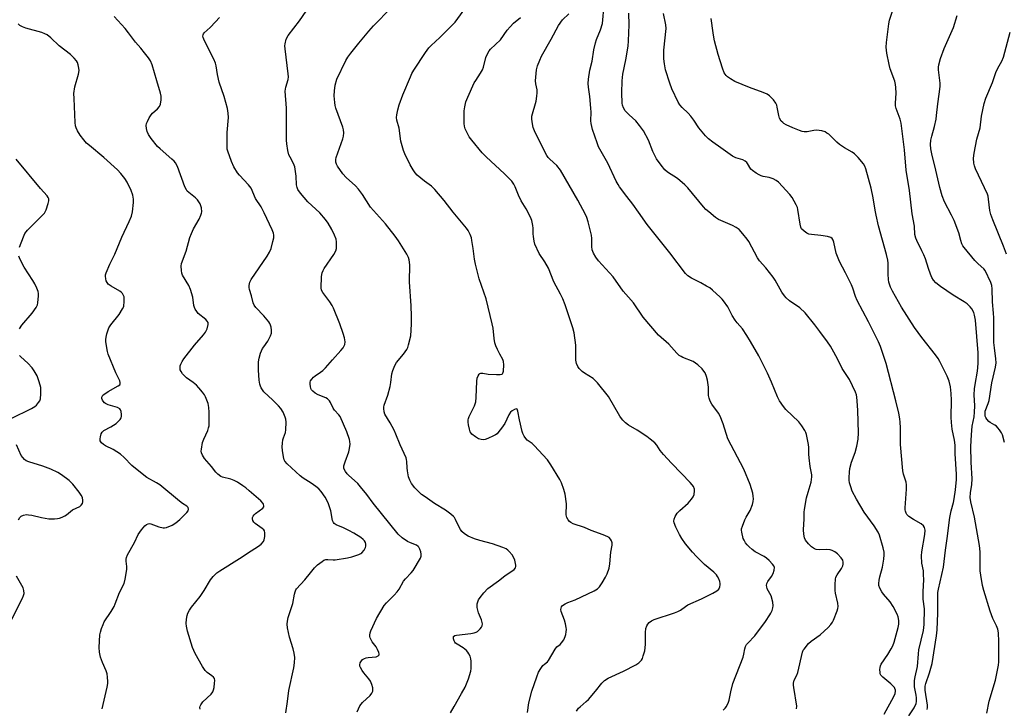
# Model space of a CAD drawing. Units: inches. Extents: x 1177771 to 1183771, y 557457 to 561457.
# Drawn here: x 1179830 to 1180223, y 558522 to 558797 of the extents above; entities that cross this region are included whole.
import ezdxf

# ---------------------------------------------------------------- set-up
doc = ezdxf.new("R2010")
doc.units = ezdxf.units.IN
doc.header["$MEASUREMENT"] = 0
doc.layers.add('Undefined', color=1, linetype='Continuous')

msp = doc.modelspace()

# ---------------------------------------------------------------- linework, layer by layer
at = {"layer": 'Undefined'}
for points, elevation in [([(1180002.05, 558520.59), (1180003.59, 558523.11), (1180006.53, 558528.26), (1180007.91, 558530.88), (1180009.22, 558534.18), (1180010.15, 558537.14), (1180010.3, 558538.29), (1180010.34, 558539.77), (1180010.31, 558541.25), (1180010.19, 558542.1), (1180009.88, 558543.13), (1180009.45, 558544.12), (1180008.99, 558544.81), (1180008.42, 558545.44), (1180007.15, 558546.57), (1180004.75, 558547.95), (1180004.13, 558548.42), (1180003.81, 558548.79), (1180003.53, 558549.28), (1180003.28, 558550.07), (1180003.23, 558550.58), (1180003.32, 558551.02), (1180003.76, 558551.44), (1180004.44, 558551.64), (1180010.2, 558552.27), (1180011.56, 558552.52), (1180012.38, 558552.82), (1180012.88, 558553.11), (1180013.93, 558554.13), (1180014.46, 558554.81), (1180014.72, 558555.29), (1180014.82, 558556.05), (1180014.42, 558557.67), (1180013.32, 558560.49), (1180012.78, 558562.69), (1180012.71, 558563.51), (1180012.76, 558564.06), (1180012.96, 558564.87), (1180013.31, 558565.64), (1180013.97, 558566.59), (1180015.45, 558568.42), (1180017.03, 558570.15), (1180021.27, 558573.3), (1180023.72, 558575.32), (1180027.54, 558577.86), (1180028.03, 558578.45), (1180028.15, 558578.95), (1180028.14, 558579.49), (1180027.79, 558581.52), (1180027.27, 558582.76), (1180026.66, 558583.65), (1180025.57, 558584.95), (1180024.98, 558585.55), (1180024.31, 558586.04), (1180023.01, 558586.61), (1180018.89, 558588), (1180013.83, 558589.34), (1180011.61, 558590.09), (1180009.15, 558591.05), (1180007.66, 558592), (1180006.68, 558592.94), (1180006.03, 558593.79), (1180005.4, 558594.95), (1180004.15, 558597.83), (1180003.72, 558598.55), (1180003.35, 558598.98), (1180002.25, 558599.94), (1180000.14, 558601.54), (1179995.68, 558604.19), (1179991.93, 558606.75), (1179990.52, 558607.81), (1179989, 558609.19), (1179987.8, 558610.47), (1179986.55, 558612.16), (1179985.81, 558613.43), (1179985.37, 558614.84), (1179984.89, 558617.19), (1179984.76, 558618.36), (1179984.72, 558620.9), (1179984.59, 558621.68), (1179984.35, 558622.45), (1179981.95, 558627.55), (1179980.28, 558631.86), (1179979.56, 558633.47), (1179978.06, 558636.39), (1179975.94, 558639.76), (1179975.61, 558640.78), (1179975.47, 558642.12), (1179975.49, 558642.66), (1179975.67, 558643.47), (1179977.09, 558647.47), (1179977.99, 558650.85), (1179978.3, 558652.52), (1179978.71, 558655.9), (1179979.06, 558657.3), (1179979.88, 558659.21), (1179980.59, 558660.5), (1179983.33, 558663.75), (1179984.65, 558665.7), (1179985, 558666.48), (1179985.34, 558667.56), (1179986.25, 558671.14), (1179986.53, 558675.78), (1179986.54, 558678.96), (1179986.4, 558683.02), (1179985.73, 558692.63), (1179985.83, 558699.49), (1179985.59, 558701.39), (1179985.29, 558702.42), (1179984.61, 558703.72), (1179981.28, 558708.98), (1179979.94, 558710.85), (1179976.2, 558715.77), (1179970.11, 558722.42), (1179966.93, 558727.53), (1179965.35, 558729.65), (1179964.13, 558730.94), (1179960.45, 558734.36), (1179959.17, 558735.78), (1179956.98, 558738.91), (1179956.58, 558739.68), (1179956.35, 558740.46), (1179956.27, 558741.52), (1179956.42, 558742.37), (1179959.09, 558749.72), (1179959.36, 558750.81), (1179959.49, 558752.18), (1179959.38, 558753.31), (1179959.1, 558754.44), (1179956.37, 558762.03), (1179956.07, 558763.13), (1179955.89, 558764.29), (1179955.65, 558766.91), (1179955.76, 558768.94), (1179956.09, 558771.21), (1179956.75, 558773.63), (1179960.35, 558781.09), (1179961.11, 558782.31), (1179962.28, 558783.95), (1179965.45, 558787.92), (1179969.5, 558792.74), (1179971.42, 558794.86), (1179978.4, 558802.09)], 236), ([(1180032.8, 558520.75), (1180033.37, 558524.52), (1180034.59, 558529.22), (1180036.51, 558534.99), (1180037.27, 558536.86), (1180038.16, 558538.32), (1180039, 558539.46), (1180039.6, 558540.05), (1180040.76, 558540.92), (1180041.25, 558541.46), (1180043.82, 558546.03), (1180044.53, 558546.87), (1180045.82, 558547.88), (1180046.44, 558548.48), (1180047.27, 558549.69), (1180047.91, 558551), (1180048.12, 558551.82), (1180048.3, 558552.96), (1180048.36, 558553.81), (1180048.31, 558554.69), (1180048.03, 558556.16), (1180047.63, 558557.57), (1180046.24, 558561.03), (1180046.14, 558561.83), (1180046.35, 558562.84), (1180046.8, 558563.42), (1180047.89, 558564.13), (1180048.89, 558564.59), (1180051.81, 558565.72), (1180059.49, 558569.33), (1180060.77, 558570.06), (1180061.55, 558570.87), (1180062.68, 558572.54), (1180064.03, 558574.77), (1180064.61, 558576.13), (1180065.37, 558578.38), (1180065.72, 558580.01), (1180066.06, 558584.68), (1180066.57, 558587.58), (1180066.62, 558588.42), (1180066.42, 558589.22), (1180066, 558589.95), (1180065.42, 558590.58), (1180064.96, 558590.89), (1180063.09, 558591.68), (1180058.25, 558593.4), (1180055.58, 558594.57), (1180051.06, 558596.09), (1180050.09, 558596.6), (1180049.65, 558596.97), (1180049.08, 558597.61), (1180048.55, 558598.56), (1180048.28, 558599.61), (1180048.35, 558604.04), (1180047.91, 558607.82), (1180047.37, 558609.74), (1180046.39, 558612.39), (1180045.69, 558613.7), (1180042.16, 558619.61), (1180040.84, 558621.59), (1180035.5, 558627.33), (1180034.65, 558628.08), (1180032.73, 558629.49), (1180032.18, 558630.12), (1180031.54, 558631.06), (1180031.01, 558632.05), (1180030.72, 558632.89), (1180029.67, 558637.54), (1180029.01, 558640.96), (1180028.87, 558641.43), (1180028.64, 558641.79), (1180028.31, 558641.92), (1180027.64, 558641.73), (1180026.67, 558641.14), (1180026.02, 558640.56), (1180025.39, 558639.6), (1180023.74, 558636.15), (1180022.46, 558634.25), (1180021.45, 558632.87), (1180020.7, 558632.03), (1180020.02, 558631.52), (1180019.24, 558631.11), (1180017.05, 558630.14), (1180015.94, 558629.74), (1180015.11, 558629.62), (1180014.31, 558629.71), (1180013.27, 558630.03), (1180012.03, 558630.79), (1180010.67, 558631.89), (1180010.29, 558632.3), (1180010, 558632.77), (1180009.64, 558633.84), (1180009.28, 558635.55), (1180009.1, 558636.69), (1180009.1, 558637.53), (1180009.23, 558638.09), (1180009.55, 558638.9), (1180011.62, 558643.18), (1180012.14, 558644.77), (1180012.35, 558646.48), (1180012.58, 558653.03), (1180012.75, 558654.16), (1180013.08, 558655.19), (1180013.47, 558655.81), (1180013.79, 558656.04), (1180014.2, 558656.16), (1180014.95, 558656.13), (1180017.18, 558655.82), (1180020.46, 558655.62), (1180021.9, 558655.6), (1180022.62, 558655.75), (1180022.81, 558655.87), (1180023.03, 558656.22), (1180023.2, 558656.96), (1180023.37, 558659.5), (1180023.26, 558660.89), (1180022.97, 558661.65), (1180021.75, 558663.84), (1180020.87, 558665.62), (1180020.18, 558667.17), (1180019.81, 558668.25), (1180019.49, 558669.98), (1180019.1, 558674.22), (1180018.79, 558675.93), (1180016.34, 558685.92), (1180013.6, 558693.81), (1180012.05, 558699.68), (1180011.64, 558701.66), (1180011.13, 558706.02), (1180010.66, 558709.13), (1180010.41, 558710.24), (1180009.88, 558711.62), (1180009.09, 558713.22), (1180008.45, 558714.15), (1180003.19, 558720.54), (1179999.55, 558725.12), (1179995.84, 558729.55), (1179994.45, 558730.92), (1179991.78, 558732.92), (1179988.82, 558735.31), (1179988.01, 558736.14), (1179987.15, 558737.36), (1179985.95, 558739.41), (1179983.85, 558743.73), (1179983.27, 558745.09), (1179982.31, 558748.85), (1179981.64, 558753.96), (1179980.69, 558757.2), (1179980.57, 558758.27), (1179980.66, 558759.33), (1179981.07, 558761.33), (1179981.6, 558763.29), (1179983.11, 558767.29), (1179986.11, 558774.52), (1179986.72, 558775.88), (1179987.44, 558777.14), (1179992.17, 558784.28), (1179993.44, 558786.05), (1179994.42, 558787.09), (1179997.83, 558790.24), (1180004.01, 558796.35), (1180008.84, 558803.16)], 238), ([(1180140.25, 558522.16), (1180140.31, 558523.27), (1180139.09, 558530.7), (1180138.99, 558531.55), (1180139.01, 558532.35), (1180139.33, 558533.56), (1180140.35, 558535.63), (1180140.73, 558536.71), (1180142.62, 558544.79), (1180142.93, 558545.57), (1180143.22, 558546.05), (1180145.07, 558548.22), (1180146.08, 558549.15), (1180149.62, 558551.75), (1180152.84, 558554.64), (1180153.98, 558555.88), (1180154.57, 558556.77), (1180154.96, 558557.56), (1180156.5, 558561.29), (1180156.77, 558562.29), (1180156.86, 558563.05), (1180156.75, 558564.41), (1180155.83, 558568.32), (1180155.64, 558569.45), (1180155.59, 558571.82), (1180155.73, 558573.89), (1180155.95, 558574.68), (1180156.42, 558575.66), (1180158.16, 558578.26), (1180158.7, 558579.23), (1180158.89, 558579.99), (1180158.88, 558580.76), (1180158.65, 558581.51), (1180158, 558582.45), (1180156.61, 558583.99), (1180155.48, 558584.91), (1180154.46, 558585.44), (1180153.64, 558585.68), (1180152.2, 558585.76), (1180149.22, 558585.59), (1180148.13, 558585.77), (1180147.36, 558586.04), (1180146.19, 558586.83), (1180144.99, 558588), (1180143.8, 558589.48), (1180143.36, 558590.47), (1180143.12, 558591.89), (1180142.99, 558593.62), (1180143.31, 558598), (1180143.34, 558600.63), (1180143.43, 558601.79), (1180144.18, 558606.38), (1180144.81, 558608.74), (1180146.06, 558612.67), (1180146.26, 558613.74), (1180146.34, 558614.8), (1180146.29, 558615.66), (1180145.72, 558618.89), (1180145.29, 558622.4), (1180145.17, 558623.86), (1180145.11, 558626.5), (1180144.99, 558627.67), (1180144.18, 558631.72), (1180143.93, 558632.56), (1180143.58, 558633.33), (1180142.32, 558635.22), (1180141.11, 558636.81), (1180135.91, 558641.74), (1180135.01, 558642.85), (1180133.42, 558645.19), (1180132.62, 558646.71), (1180130.3, 558652.57), (1180128.7, 558656.18), (1180125.18, 558663.07), (1180121.9, 558668.85), (1180120.39, 558671.29), (1180118.64, 558673.9), (1180116.58, 558676.24), (1180115.76, 558677.36), (1180114.59, 558679.24), (1180112.74, 558682.66), (1180111.12, 558685.06), (1180110.58, 558685.73), (1180109.76, 558686.56), (1180106.71, 558689.3), (1180105.58, 558690.21), (1180104.34, 558690.98), (1180102.02, 558692.25), (1180098.26, 558694.07), (1180096.89, 558695.07), (1180095.86, 558696.04), (1180089.65, 558704.23), (1180080.66, 558715.54), (1180077.12, 558720.45), (1180074.9, 558723.72), (1180072.48, 558726.71), (1180069.62, 558730.55), (1180068.97, 558731.56), (1180068.29, 558732.87), (1180064.88, 558740.07), (1180061.17, 558746.61), (1180060.59, 558748.12), (1180058.8, 558753.53), (1180058.18, 558755.89), (1180058.11, 558757.01), (1180058.18, 558760.39), (1180058.12, 558762.06), (1180057.71, 558766.68), (1180057.13, 558770.39), (1180057.02, 558771.85), (1180057.14, 558773.57), (1180057.72, 558777.22), (1180058.59, 558780.78), (1180059.34, 558785.34), (1180059.98, 558788.05), (1180060.41, 558789.41), (1180061.96, 558793.29), (1180062.71, 558795.82), (1180062.93, 558797.21), (1180063.25, 558801.79)], 244), ([(1179902.18, 558521.98), (1179902.06, 558522.76), (1179902.18, 558523.27), (1179902.43, 558523.77), (1179903.28, 558524.96), (1179906.55, 558528.06), (1179907.25, 558528.97), (1179907.53, 558529.77), (1179907.69, 558530.62), (1179907.92, 558532.38), (1179907.99, 558533.53), (1179907.85, 558534.3), (1179907.51, 558534.79), (1179906.87, 558535.34), (1179904.92, 558536.68), (1179904.11, 558537.51), (1179903.14, 558539.02), (1179900.14, 558544.21), (1179899.09, 558546.65), (1179897.16, 558553.15), (1179896.66, 558555.13), (1179896.6, 558556.27), (1179896.72, 558557.97), (1179896.93, 558559.38), (1179897.27, 558560.41), (1179897.86, 558561.61), (1179898.69, 558562.77), (1179902.18, 558567.06), (1179903.72, 558569.4), (1179906.33, 558573.73), (1179907.39, 558575.07), (1179908.81, 558576.46), (1179909.95, 558577.33), (1179917.82, 558582.2), (1179922.46, 558585.29), (1179925.41, 558587.07), (1179926.49, 558587.93), (1179927.39, 558588.92), (1179927.71, 558589.65), (1179927.93, 558591.04), (1179927.98, 558592.43), (1179927.82, 558593.19), (1179927.54, 558593.61), (1179926.95, 558594.17), (1179924.16, 558596.17), (1179923.54, 558596.7), (1179923.15, 558597.33), (1179923.05, 558598.08), (1179923.11, 558598.59), (1179923.26, 558599.07), (1179923.68, 558599.65), (1179924.3, 558600.2), (1179927.14, 558602.27), (1179927.56, 558602.86), (1179927.6, 558603.27), (1179927.5, 558603.7), (1179927.27, 558604.14), (1179926.32, 558605.17), (1179921.77, 558609.25), (1179920.42, 558610.36), (1179919.24, 558611.22), (1179917.02, 558612.67), (1179915.75, 558613.37), (1179914.44, 558613.83), (1179911.11, 558614.62), (1179910.37, 558614.98), (1179909.24, 558615.81), (1179908.43, 558616.61), (1179906.69, 558618.94), (1179903.91, 558622.16), (1179903.09, 558623.39), (1179902.65, 558624.43), (1179902.59, 558624.99), (1179902.65, 558625.86), (1179903.11, 558628.48), (1179903.61, 558629.84), (1179905.2, 558633.27), (1179905.55, 558634.36), (1179905.72, 558635.2), (1179905.81, 558636.69), (1179905.79, 558640.58), (1179905.59, 558642.52), (1179905.3, 558644.14), (1179904.87, 558645.47), (1179904.33, 558646.76), (1179903.93, 558647.49), (1179903.09, 558648.63), (1179901.66, 558650.4), (1179900.68, 558651.42), (1179899.3, 558652.5), (1179896.72, 558654.33), (1179895.88, 558655.09), (1179895.15, 558655.95), (1179894.51, 558656.87), (1179894.21, 558657.59), (1179894.12, 558658.33), (1179894.18, 558659.08), (1179894.43, 558659.85), (1179894.93, 558660.84), (1179895.61, 558661.88), (1179899.84, 558667.33), (1179903.46, 558671.45), (1179904.35, 558672.58), (1179904.93, 558673.84), (1179905.41, 558675.67), (1179905.36, 558676.39), (1179904.97, 558677.01), (1179904.38, 558677.56), (1179901.41, 558679.96), (1179900.77, 558680.77), (1179900.23, 558681.69), (1179899.9, 558682.42), (1179899.68, 558683.18), (1179899.17, 558686.55), (1179898.27, 558689.58), (1179897.58, 558691.16), (1179895.08, 558695.33), (1179894.8, 558696.11), (1179894.66, 558697.22), (1179894.63, 558698.92), (1179894.77, 558700.04), (1179896.52, 558704.84), (1179898.04, 558710.41), (1179898.65, 558711.98), (1179899.46, 558713.76), (1179901.78, 558717.71), (1179902.49, 558719.24), (1179902.72, 558720.04), (1179902.77, 558720.58), (1179902.66, 558722.22), (1179902.48, 558723.03), (1179902.17, 558723.77), (1179901.15, 558725.38), (1179900.32, 558726.18), (1179897.57, 558728.31), (1179897, 558728.89), (1179896.68, 558729.34), (1179896.08, 558730.64), (1179893.08, 558738.65), (1179892.31, 558740.22), (1179891.75, 558740.88), (1179890.89, 558741.69), (1179886.2, 558745.7), (1179885.16, 558746.72), (1179882.54, 558749.92), (1179881.6, 558751.43), (1179880.98, 558752.75), (1179880.74, 558753.9), (1179880.67, 558755.06), (1179880.79, 558755.9), (1179881.07, 558756.68), (1179881.83, 558758.2), (1179882.58, 558759.38), (1179883.16, 558759.99), (1179885.08, 558761.7), (1179885.9, 558762.7), (1179886.33, 558763.63), (1179886.56, 558765.38), (1179886.57, 558766.86), (1179886.36, 558768.02), (1179884.82, 558772.88), (1179882.97, 558779.29), (1179882.36, 558780.89), (1179881.58, 558782.09), (1179879.99, 558784.14), (1179878.54, 558785.94), (1179876.38, 558788.34), (1179873.6, 558792.11), (1179872.19, 558793.85), (1179867.86, 558798.6)], 230), ([(1179936.39, 558520.52), (1179937.05, 558525.03), (1179937.6, 558529.52), (1179939.52, 558538.48), (1179939.88, 558540.52), (1179939.93, 558542.72), (1179939.69, 558544.41), (1179939.3, 558546.1), (1179937.84, 558550.82), (1179937.03, 558554.5), (1179936.89, 558555.94), (1179936.99, 558557.11), (1179937.25, 558558.57), (1179939.16, 558564.23), (1179939.76, 558567.9), (1179940.04, 558568.94), (1179940.36, 558569.64), (1179940.66, 558570.09), (1179943.96, 558573.64), (1179946.19, 558576.53), (1179947.82, 558578.48), (1179949.02, 558579.68), (1179950.83, 558581.06), (1179951.54, 558581.48), (1179952.3, 558581.73), (1179953.1, 558581.77), (1179955.27, 558581.62), (1179956.07, 558581.64), (1179961.03, 558582.5), (1179962.7, 558582.88), (1179965.52, 558583.8), (1179966.3, 558584.17), (1179966.75, 558584.5), (1179967.64, 558585.58), (1179968.16, 558586.58), (1179968.28, 558587.1), (1179968.31, 558587.89), (1179968.13, 558588.62), (1179967.73, 558589.26), (1179967.21, 558589.83), (1179966.26, 558590.53), (1179963.46, 558592.25), (1179961.5, 558593.34), (1179959.37, 558594.42), (1179956.5, 558595.62), (1179955.65, 558596.23), (1179955.35, 558596.63), (1179955.05, 558597.4), (1179954.38, 558601.16), (1179953.31, 558604.48), (1179952.12, 558606.65), (1179950.45, 558608.97), (1179949.56, 558609.99), (1179948.34, 558610.99), (1179946.52, 558612.27), (1179943.31, 558614.24), (1179942.04, 558615.17), (1179936.85, 558620.03), (1179935.94, 558621.07), (1179935.69, 558621.6), (1179935.42, 558622.72), (1179935.05, 558625.34), (1179934.95, 558626.79), (1179935.02, 558628.19), (1179935.2, 558629.57), (1179935.42, 558630.37), (1179936.18, 558632.47), (1179936.41, 558633.61), (1179936.48, 558636.69), (1179936.35, 558637.77), (1179936.15, 558638.56), (1179935.27, 558640.61), (1179934.41, 558642.05), (1179933.46, 558643.13), (1179931.22, 558645.42), (1179927.62, 558648.7), (1179926.53, 558650.27), (1179926.18, 558651), (1179925.96, 558651.74), (1179925.71, 558653.35), (1179925.45, 558657.43), (1179925.48, 558660.72), (1179925.66, 558662.19), (1179926.31, 558664.13), (1179927.1, 558666.03), (1179927.53, 558666.75), (1179929.15, 558669.03), (1179930.26, 558671.1), (1179930.64, 558672.18), (1179930.69, 558673.38), (1179930.5, 558674.51), (1179930.27, 558675.34), (1179929.99, 558676.02), (1179929.6, 558676.69), (1179927.58, 558679.05), (1179924.35, 558682.37), (1179923.69, 558683.28), (1179923.3, 558684.31), (1179922.64, 558687.06), (1179921.85, 558689.56), (1179921.72, 558690.4), (1179921.74, 558691.22), (1179921.99, 558692.57), (1179922.47, 558693.61), (1179928.87, 558702.85), (1179929.84, 558704.49), (1179930.45, 558706.01), (1179931.22, 558708.83), (1179931.51, 558710.24), (1179931.54, 558711.32), (1179931.41, 558712.11), (1179930.91, 558713.44), (1179927.77, 558720.2), (1179926.51, 558722.58), (1179924.29, 558725.88), (1179922.46, 558730), (1179921.42, 558731.42), (1179917.83, 558735.3), (1179917.12, 558736.19), (1179915.56, 558738.57), (1179914.67, 558740.72), (1179913.22, 558744.86), (1179912.99, 558745.69), (1179912.88, 558746.54), (1179912.92, 558752.31), (1179913.48, 558758.3), (1179913.37, 558759.97), (1179913.01, 558761.9), (1179911.79, 558766.61), (1179909.79, 558772.34), (1179909.12, 558775.41), (1179908.56, 558778.85), (1179908.26, 558779.96), (1179907.55, 558781.56), (1179903.84, 558788.91), (1179903.32, 558790.23), (1179903.27, 558790.75), (1179903.34, 558791.24), (1179903.51, 558791.7), (1179903.82, 558792.12), (1179906.12, 558794.22), (1179908.32, 558796.5), (1179909.87, 558798.2)], 232), ([(1179964.82, 558521.02), (1179965.92, 558523.32), (1179966.38, 558524.03), (1179966.96, 558524.69), (1179970.02, 558527.51), (1179970.71, 558528.45), (1179971.06, 558529.21), (1179971.14, 558529.73), (1179971.03, 558530.52), (1179970.64, 558531.86), (1179970.11, 558533.16), (1179969.5, 558534.1), (1179967.46, 558536.5), (1179966.79, 558537.42), (1179966.12, 558538.65), (1179965.96, 558539.17), (1179965.91, 558539.69), (1179966.03, 558540.47), (1179966.25, 558540.96), (1179967.01, 558541.81), (1179967.72, 558542.29), (1179968.46, 558542.55), (1179969.26, 558542.69), (1179972.38, 558542.92), (1179973.24, 558543.29), (1179973.62, 558543.73), (1179973.64, 558544.15), (1179973.52, 558544.62), (1179972.94, 558545.88), (1179972.36, 558546.88), (1179970.88, 558548.91), (1179970.08, 558550.48), (1179969.93, 558551.03), (1179969.91, 558551.59), (1179970.01, 558552.45), (1179970.25, 558553.28), (1179972.6, 558558.18), (1179975.58, 558563.42), (1179976.48, 558564.54), (1179979.61, 558567.58), (1179980.74, 558568.83), (1179981.54, 558569.96), (1179983.34, 558573.14), (1179984.07, 558574.02), (1179986.41, 558576.53), (1179987.13, 558577.43), (1179990.06, 558582.32), (1179990.38, 558583.12), (1179990.43, 558583.95), (1179990.26, 558584.8), (1179989.9, 558585.92), (1179989.51, 558586.67), (1179989.18, 558587.04), (1179988.47, 558587.46), (1179986.1, 558588.39), (1179984.97, 558589.01), (1179982.86, 558590.48), (1179981.24, 558591.91), (1179971.22, 558604.29), (1179968.63, 558607.81), (1179966.23, 558610.8), (1179965.04, 558612.09), (1179961.4, 558615.41), (1179960.82, 558616.05), (1179960.16, 558616.94), (1179959.56, 558618.12), (1179959.48, 558618.63), (1179959.54, 558619.18), (1179960.02, 558620.85), (1179961.48, 558624.79), (1179961.77, 558626.17), (1179961.98, 558627.83), (1179961.94, 558628.92), (1179961.78, 558629.73), (1179960.66, 558632.77), (1179958.05, 558638.89), (1179957.57, 558639.58), (1179955.72, 558641.45), (1179955.29, 558642.17), (1179954.22, 558644.48), (1179953.78, 558645.16), (1179953.04, 558645.89), (1179952.37, 558646.33), (1179949.22, 558647.55), (1179948.06, 558648.19), (1179947.17, 558648.94), (1179946.61, 558649.59), (1179946.35, 558650.08), (1179946.14, 558650.9), (1179946.05, 558651.76), (1179946.09, 558652.6), (1179946.26, 558653.1), (1179946.69, 558653.78), (1179947.43, 558654.61), (1179948.07, 558655.16), (1179950.24, 558656.57), (1179951.18, 558657.29), (1179952.23, 558658.35), (1179955.04, 558661.47), (1179958.36, 558665.23), (1179959.27, 558666.37), (1179959.56, 558666.86), (1179959.85, 558667.64), (1179959.98, 558668.72), (1179959.75, 558670.33), (1179959.25, 558672.02), (1179957.86, 558675.9), (1179955.37, 558682.16), (1179954.85, 558683.22), (1179953.94, 558684.64), (1179951.11, 558688.38), (1179950.63, 558689.37), (1179950.5, 558690.22), (1179950.61, 558694.66), (1179950.7, 558695.54), (1179950.88, 558696.31), (1179951.25, 558697.25), (1179951.67, 558698), (1179955.46, 558703.57), (1179956.26, 558704.98), (1179956.52, 558705.98), (1179956.62, 558707.16), (1179956.61, 558708.64), (1179956.41, 558709.76), (1179955.82, 558711.31), (1179954.68, 558713.55), (1179953.21, 558716.05), (1179952.21, 558717.5), (1179949.89, 558720.17), (1179945.11, 558724.66), (1179942.21, 558728.06), (1179941.19, 558729.5), (1179940.88, 558730.26), (1179940.61, 558731.33), (1179940.48, 558734.87), (1179939.89, 558738.58), (1179939.41, 558739.91), (1179938.05, 558742.39), (1179937.58, 558743.41), (1179937.16, 558745.1), (1179936.74, 558747.7), (1179936.66, 558749.16), (1179936.69, 558755.32), (1179936.6, 558762.05), (1179936.12, 558768.78), (1179936.34, 558770.41), (1179937.24, 558773.39), (1179937.39, 558774.53), (1179937.3, 558775.69), (1179936.06, 558785.68), (1179935.98, 558786.85), (1179936.04, 558787.69), (1179936.55, 558789.54), (1179937.24, 558791.06), (1179941.77, 558796.9), (1179944.42, 558800.68)], 234), ([(1180052.4, 558521.2), (1180053.24, 558522.37), (1180053.84, 558522.99), (1180056.31, 558525.03), (1180057.15, 558525.84), (1180059.98, 558529.19), (1180062.45, 558532.47), (1180063.51, 558533.49), (1180065.01, 558534.4), (1180071.09, 558537.19), (1180076.13, 558539.72), (1180077.34, 558540.51), (1180078.29, 558541.56), (1180078.69, 558542.3), (1180079.07, 558543.39), (1180079.62, 558545.34), (1180079.84, 558546.49), (1180079.93, 558547.97), (1180079.89, 558552.58), (1180080.06, 558554.27), (1180080.41, 558555.31), (1180080.88, 558556.02), (1180081.45, 558556.67), (1180082.34, 558557.36), (1180083.4, 558557.83), (1180091.52, 558560.46), (1180092.89, 558560.98), (1180093.85, 558561.55), (1180095.86, 558563.07), (1180096.82, 558563.68), (1180102.29, 558566.12), (1180106.85, 558568.31), (1180108.36, 558569.22), (1180109.19, 558569.97), (1180109.58, 558570.88), (1180109.7, 558571.64), (1180109.7, 558572.17), (1180109.57, 558572.96), (1180109.22, 558574.01), (1180108.73, 558574.99), (1180108.23, 558575.66), (1180107.23, 558576.67), (1180103.48, 558579.83), (1180100.27, 558582.98), (1180098.64, 558584.7), (1180095.89, 558588.03), (1180094.39, 558590.24), (1180093.45, 558591.76), (1180092.07, 558594.74), (1180091.43, 558596.39), (1180091.31, 558597.16), (1180091.4, 558597.92), (1180091.83, 558599), (1180092.58, 558600.29), (1180093.59, 558601.37), (1180096.97, 558604.34), (1180098.33, 558605.86), (1180098.99, 558606.79), (1180099.37, 558607.81), (1180099.53, 558609.16), (1180099.43, 558609.94), (1180099.04, 558610.88), (1180098.56, 558611.58), (1180097.78, 558612.48), (1180094.3, 558616.19), (1180090.26, 558620.27), (1180087.11, 558623.76), (1180085.81, 558625.34), (1180084.45, 558627.46), (1180083.64, 558628.32), (1180081.82, 558629.87), (1180080.41, 558630.89), (1180076.58, 558633.43), (1180073.09, 558635.48), (1180071.97, 558636.39), (1180070.92, 558637.37), (1180070.37, 558638.03), (1180069.75, 558638.98), (1180065.12, 558646.94), (1180060.72, 558652.39), (1180059.75, 558653.46), (1180059.08, 558654.02), (1180055.63, 558656.22), (1180054.7, 558656.9), (1180053.51, 558658.05), (1180052.87, 558658.89), (1180052.38, 558660.04), (1180052.11, 558661.33), (1180052.06, 558662.37), (1180052.14, 558665.92), (1180052.08, 558667.34), (1180051.45, 558672.32), (1180050.96, 558674.33), (1180047.85, 558683.52), (1180046.88, 558685.93), (1180046.03, 558687.72), (1180043.35, 558692.69), (1180041.22, 558698.09), (1180039.73, 558700.66), (1180037.5, 558704.02), (1180035.79, 558707.76), (1180035.47, 558708.84), (1180035.19, 558710.75), (1180035.12, 558711.85), (1180035.13, 558714.1), (1180035, 558715.22), (1180034.58, 558717.16), (1180034.09, 558718.5), (1180032.25, 558721.8), (1180030.24, 558724.99), (1180029.21, 558727.22), (1180027.94, 558730.57), (1180027.36, 558731.6), (1180026.52, 558732.83), (1180025.57, 558733.95), (1180023.67, 558735.82), (1180016.36, 558742.51), (1180014.75, 558744.17), (1180010.64, 558749.16), (1180009.58, 558750.56), (1180008.29, 558753), (1180008.01, 558753.77), (1180007.74, 558754.83), (1180007.57, 558755.91), (1180007.53, 558756.8), (1180007.6, 558761), (1180007.79, 558762.47), (1180008.28, 558764.48), (1180009.03, 558766.41), (1180011.58, 558772.07), (1180012.17, 558773.07), (1180014.12, 558775.95), (1180014.92, 558777.36), (1180015.29, 558778.38), (1180016.24, 558782.19), (1180016.96, 558783.98), (1180017.56, 558784.94), (1180018.11, 558785.57), (1180022.04, 558789.31), (1180024.75, 558793.14), (1180025.85, 558794.48), (1180027.25, 558795.91), (1180030.03, 558798.26)], 240), ([(1180110.95, 558521.57), (1180111.76, 558522.44), (1180112.27, 558523.13), (1180113.11, 558524.83), (1180113.33, 558525.61), (1180113.96, 558528.93), (1180114.81, 558532.28), (1180118.95, 558542.86), (1180119.24, 558543.99), (1180119.53, 558546.16), (1180119.83, 558547.12), (1180120.25, 558547.8), (1180120.78, 558548.43), (1180123.53, 558551.36), (1180127.81, 558557.1), (1180129.6, 558559.7), (1180130, 558560.42), (1180130.44, 558561.46), (1180130.78, 558562.54), (1180130.92, 558563.35), (1180130.75, 558564.78), (1180130.04, 558567.34), (1180128.57, 558570.07), (1180128.31, 558570.82), (1180128.28, 558571.38), (1180128.42, 558572.22), (1180128.72, 558573.01), (1180130.26, 558574.97), (1180130.94, 558576.2), (1180131.33, 558577.52), (1180131.41, 558578.55), (1180131.15, 558579.26), (1180130.66, 558579.91), (1180129.27, 558581.35), (1180128.21, 558582.32), (1180127.26, 558582.94), (1180123.66, 558584.89), (1180122.54, 558585.72), (1180121.27, 558586.81), (1180120.51, 558587.61), (1180119.86, 558588.5), (1180119.3, 558589.45), (1180118.98, 558590.22), (1180118.33, 558592.66), (1180118.24, 558593.47), (1180118.28, 558594.02), (1180118.61, 558595.13), (1180119.65, 558597.6), (1180120.16, 558598.67), (1180121.7, 558601.33), (1180122.67, 558603.81), (1180122.94, 558604.93), (1180123.03, 558606.01), (1180122.98, 558607.09), (1180122.77, 558608.26), (1180121.78, 558611.72), (1180119.15, 558617.91), (1180112.84, 558629.97), (1180110.92, 558635.98), (1180109.77, 558639), (1180109.04, 558640.22), (1180106.39, 558643.85), (1180105.74, 558644.99), (1180105.33, 558646.27), (1180105.13, 558647.34), (1180105.06, 558650.65), (1180104.66, 558653.46), (1180104.34, 558654.84), (1180103.69, 558656.34), (1180103.26, 558657.03), (1180102.51, 558657.9), (1180100.83, 558659.51), (1180099.94, 558660.24), (1180098.92, 558660.8), (1180094.87, 558662.44), (1180094.12, 558662.81), (1180093.43, 558663.27), (1180092.45, 558664.22), (1180089.23, 558667.72), (1180085.07, 558671.36), (1180079.04, 558678.49), (1180075.14, 558684.21), (1180073.1, 558686.58), (1180070.96, 558688.89), (1180067.02, 558694.72), (1180061.24, 558701.11), (1180060.16, 558702.45), (1180059.18, 558704.16), (1180058.67, 558705.44), (1180058.51, 558706.79), (1180058.52, 558709.94), (1180058.37, 558711.35), (1180057.03, 558716.66), (1180056.5, 558718.29), (1180055.95, 558719.61), (1180052.96, 558725.27), (1180045.99, 558737.19), (1180044.49, 558739.16), (1180041.7, 558741.63), (1180041.08, 558742.35), (1180040.61, 558743.08), (1180037.75, 558748.54), (1180035.64, 558752.93), (1180035.13, 558754.27), (1180034.64, 558756.57), (1180034.51, 558757.73), (1180034.61, 558758.83), (1180036.27, 558764.77), (1180036.58, 558766.73), (1180036.68, 558768.14), (1180036.65, 558769.27), (1180036.11, 558771.72), (1180036.05, 558772.87), (1180036.48, 558777.25), (1180036.85, 558778.97), (1180037.71, 558781.17), (1180038.44, 558782.79), (1180042.26, 558789.55), (1180045.18, 558794.95), (1180046.79, 558797.22), (1180049.36, 558799.73)], 242), ([(1180175.18, 558520), (1180179.1, 558527.1), (1180179.61, 558528.32), (1180179.73, 558529.16), (1180179.69, 558529.61), (1180179.52, 558530.22), (1180179.29, 558530.64), (1180178.8, 558531.26), (1180177.82, 558532.21), (1180174.66, 558534.83), (1180173.91, 558535.65), (1180173.67, 558536.14), (1180173.56, 558536.69), (1180173.51, 558537.86), (1180173.58, 558538.73), (1180173.71, 558539.3), (1180174.07, 558540.06), (1180176.73, 558543.86), (1180178.06, 558546.07), (1180178.71, 558547.33), (1180179.18, 558548.73), (1180180.85, 558554.65), (1180181.08, 558556.01), (1180181, 558557.43), (1180180.77, 558558.84), (1180180.46, 558559.94), (1180178.84, 558563.01), (1180177.59, 558564.95), (1180174.98, 558568), (1180174.28, 558568.91), (1180173.43, 558570.39), (1180173.06, 558571.42), (1180173.03, 558572.2), (1180173.21, 558573.55), (1180173.5, 558574.91), (1180174.56, 558578.73), (1180175.06, 558581.88), (1180175.23, 558583.7), (1180175.16, 558584.73), (1180174.83, 558586.42), (1180173.35, 558591.47), (1180172.75, 558592.75), (1180171.23, 558595.18), (1180167.27, 558600.66), (1180164.14, 558605.86), (1180162.45, 558609.13), (1180161.85, 558610.77), (1180161.36, 558612.45), (1180161.22, 558613.46), (1180161.2, 558614.6), (1180161.31, 558616.69), (1180161.47, 558618.17), (1180162.14, 558620.6), (1180163.59, 558624.52), (1180164.35, 558627.02), (1180164.79, 558629.85), (1180164.97, 558632.42), (1180164.7, 558641.29), (1180164.49, 558645.13), (1180164.33, 558646.59), (1180164.12, 558647.53), (1180163.72, 558648.58), (1180161.33, 558653.68), (1180158.47, 558658.09), (1180156.55, 558661.93), (1180154.5, 558665.76), (1180153.75, 558667.01), (1180152.56, 558668.71), (1180149.47, 558672.82), (1180147.57, 558675.48), (1180143.69, 558680.29), (1180141.57, 558682.23), (1180137.47, 558685.12), (1180136.14, 558686.22), (1180135.36, 558687.04), (1180134.41, 558688.48), (1180131.68, 558693.26), (1180130.91, 558694.49), (1180127.99, 558698.27), (1180125.49, 558701.1), (1180124.59, 558702.29), (1180121.18, 558708.72), (1180120.5, 558709.69), (1180118.83, 558711.76), (1180117.27, 558713.54), (1180116.15, 558714.39), (1180114.67, 558715.19), (1180111.83, 558716.3), (1180109.14, 558717.56), (1180107.93, 558718.38), (1180105.18, 558720.58), (1180104.06, 558721.54), (1180103.08, 558722.57), (1180096.87, 558730.14), (1180095.68, 558731.42), (1180092.77, 558733.93), (1180088.74, 558736.42), (1180087.59, 558737.39), (1180086.21, 558739.18), (1180084.38, 558741.81), (1180083.61, 558743.04), (1180082.85, 558744.66), (1180081.11, 558749.22), (1180079.09, 558753.01), (1180077.57, 558755.1), (1180076.12, 558756.89), (1180073.36, 558759.31), (1180071.86, 558760.93), (1180071.14, 558762.09), (1180070.78, 558763.15), (1180070.61, 558763.98), (1180070.46, 558768.16), (1180070.62, 558772.98), (1180070.92, 558775.52), (1180072.15, 558781.33), (1180073.02, 558786.72), (1180073.18, 558788.91), (1180073.39, 558795.32), (1180073.23, 558799.98)], 246), ([(1180185.11, 558519.4), (1180187.16, 558522.6), (1180187.99, 558524.34), (1180188.14, 558525.14), (1180188.12, 558526.51), (1180188, 558527.61), (1180187.38, 558530.96), (1180187.3, 558532.38), (1180187.32, 558533.52), (1180187.54, 558534.92), (1180188.47, 558539.13), (1180188.88, 558544.08), (1180189.07, 558545.66), (1180190.86, 558553.48), (1180191.06, 558554.66), (1180191.15, 558555.82), (1180191.27, 558562.1), (1180190.84, 558566.01), (1180190.72, 558569), (1180190.98, 558573.7), (1180190.97, 558575.79), (1180190.86, 558577.28), (1180190.31, 558580.33), (1180190.15, 558583.3), (1180190.31, 558584.85), (1180191.5, 558591.84), (1180191.55, 558593.49), (1180191.3, 558594.6), (1180190.87, 558595.29), (1180189.97, 558595.98), (1180186.89, 558597.75), (1180185.04, 558598.97), (1180184.29, 558599.75), (1180184.03, 558600.23), (1180183.75, 558601.03), (1180183.66, 558601.59), (1180183.66, 558602.47), (1180184.13, 558609.81), (1180184.17, 558611.56), (1180183.98, 558612.69), (1180182.89, 558615.82), (1180182.65, 558617.22), (1180181.75, 558627.65), (1180181.72, 558634.32), (1180181.63, 558636.59), (1180181.47, 558637.98), (1180181.06, 558640.18), (1180179.84, 558645.12), (1180175.96, 558660.07), (1180175, 558663.28), (1180173.74, 558666.83), (1180172.9, 558668.75), (1180168.92, 558676.69), (1180164.4, 558685.21), (1180163.71, 558686.86), (1180162.65, 558690.15), (1180162.12, 558691.5), (1180159.72, 558696.32), (1180157.36, 558700.75), (1180156.11, 558704.15), (1180155.09, 558708.53), (1180154.8, 558709.28), (1180154.43, 558709.91), (1180153.9, 558710.39), (1180152.58, 558710.78), (1180149.99, 558711.16), (1180146.24, 558711.52), (1180145.13, 558711.73), (1180144.37, 558712.06), (1180143.23, 558712.86), (1180142.25, 558713.81), (1180141.89, 558714.55), (1180141.63, 558715.7), (1180140.77, 558721.55), (1180140.56, 558722.39), (1180140.1, 558723.42), (1180138.42, 558726.4), (1180137.61, 558727.58), (1180133.02, 558732.44), (1180132.14, 558733.17), (1180130.9, 558733.79), (1180129.3, 558734.32), (1180126.95, 558734.75), (1180126.1, 558734.98), (1180125.32, 558735.34), (1180124.07, 558736.09), (1180122.63, 558737.08), (1180122.01, 558737.66), (1180120.67, 558739.92), (1180120.34, 558740.35), (1180119.77, 558740.86), (1180118.84, 558741.38), (1180115.98, 558742.22), (1180114.64, 558742.87), (1180110.04, 558746.23), (1180106.75, 558748.42), (1180105.14, 558749.75), (1180103.83, 558750.97), (1180101.25, 558754.17), (1180099.19, 558757.25), (1180098.02, 558758.79), (1180096.92, 558760.04), (1180094.54, 558762.3), (1180093.65, 558763.4), (1180093.03, 558764.38), (1180090.5, 558769.72), (1180089.64, 558771.92), (1180087.98, 558777.31), (1180087.54, 558779.66), (1180087.27, 558781.72), (1180087.25, 558785.1), (1180088.18, 558793.84), (1180088.07, 558795.33), (1180087.16, 558799.83)], 248), ([(1180192.37, 558521.89), (1180192.53, 558522.74), (1180192.52, 558523.59), (1180191.63, 558529.61), (1180191.54, 558530.53), (1180191.58, 558531.18), (1180191.86, 558532.32), (1180193.28, 558536.53), (1180194.31, 558540.32), (1180196.13, 558551.3), (1180196.37, 558553.72), (1180196.64, 558560.38), (1180196.67, 558562.76), (1180196.58, 558566.96), (1180196.68, 558568.56), (1180196.94, 558570.01), (1180198.91, 558578.72), (1180199.7, 558585.47), (1180200.4, 558590.16), (1180201.43, 558598.62), (1180201.92, 558601.18), (1180202.84, 558604.57), (1180203.15, 558606.05), (1180203.69, 558609.56), (1180204.05, 558613.68), (1180204.09, 558615.93), (1180203.58, 558624.04), (1180203.6, 558627.41), (1180203.28, 558629.43), (1180202.36, 558633.87), (1180202.03, 558636.53), (1180201.94, 558638.59), (1180202.07, 558645.46), (1180202.01, 558648.11), (1180201.7, 558650.75), (1180201.22, 558653.05), (1180200.39, 558654.94), (1180197.48, 558660.8), (1180196.76, 558662.09), (1180195.71, 558663.52), (1180190.21, 558670.45), (1180187.27, 558674.37), (1180182.13, 558682.49), (1180178.56, 558688.92), (1180177.8, 558690.52), (1180177.12, 558692.47), (1180176.89, 558693.62), (1180176.75, 558695.67), (1180176.75, 558700.09), (1180176.61, 558701.25), (1180176.16, 558703.54), (1180173.01, 558715.08), (1180172, 558719.23), (1180171.6, 558721.22), (1180170.82, 558726.2), (1180170.01, 558730.1), (1180167.87, 558737.79), (1180167.49, 558738.82), (1180166.99, 558739.72), (1180164.81, 558742.36), (1180163.42, 558743.77), (1180162.46, 558744.43), (1180159.41, 558746.21), (1180157.43, 558747.53), (1180156.28, 558748.47), (1180153.06, 558751.56), (1180152.38, 558752.08), (1180151.67, 558752.49), (1180150.38, 558752.93), (1180148.18, 558753.16), (1180147.09, 558753.1), (1180144.42, 558752.61), (1180143.3, 558752.6), (1180142.47, 558752.7), (1180141.41, 558753.03), (1180138.79, 558754.14), (1180136.14, 558755.35), (1180135.13, 558755.92), (1180134.7, 558756.26), (1180134.14, 558756.87), (1180133.41, 558758.03), (1180133.13, 558759.08), (1180132.56, 558762.42), (1180132.34, 558763.26), (1180132.02, 558764.05), (1180131, 558765.39), (1180129.38, 558766.99), (1180128.46, 558767.6), (1180126.95, 558768.31), (1180121.49, 558770.22), (1180115.57, 558772.7), (1180113.85, 558773.67), (1180112.72, 558774.49), (1180112.11, 558775.03), (1180111.4, 558776.07), (1180110.7, 558777.91), (1180108.92, 558783.44), (1180107.51, 558788.89), (1180107.18, 558790.34), (1180106.92, 558792.05), (1180106.14, 558797.77)], 250), ([(1180216.2, 558520.41), (1180217.16, 558525.26), (1180219.65, 558533.66), (1180220.86, 558539.61), (1180220.96, 558540.99), (1180221.03, 558549.09), (1180220.86, 558552.57), (1180220.61, 558553.97), (1180220.08, 558555.29), (1180218.61, 558558.24), (1180217.47, 558561.18), (1180214.99, 558569.42), (1180214.47, 558571.43), (1180213.79, 558575.56), (1180213.58, 558577.33), (1180213.51, 558584.82), (1180213.29, 558587.4), (1180211.24, 558598.63), (1180209.85, 558604.86), (1180209.58, 558606.54), (1180209.61, 558608.38), (1180210.16, 558611.73), (1180210.3, 558614.04), (1180209.91, 558620.65), (1180209.85, 558626.96), (1180210.04, 558631.57), (1180210.38, 558635.01), (1180211.11, 558638.82), (1180211.29, 558640.58), (1180211.37, 558643.1), (1180211.12, 558647.59), (1180211.24, 558649.9), (1180211.49, 558651.61), (1180212.49, 558656.98), (1180212.8, 558660.08), (1180212.73, 558664.33), (1180211.61, 558677.31), (1180211.26, 558679.35), (1180210.95, 558680.46), (1180210.24, 558681.87), (1180209.53, 558682.7), (1180208.28, 558683.81), (1180207.17, 558684.66), (1180202.81, 558687.34), (1180197.68, 558690.78), (1180195.85, 558692.28), (1180194.91, 558693.31), (1180194.23, 558694.41), (1180193.66, 558695.75), (1180192.87, 558697.95), (1180191.65, 558701.81), (1180191.02, 558703.44), (1180190.3, 558705.02), (1180188.23, 558709.11), (1180187.79, 558710.16), (1180187.51, 558711.55), (1180187.3, 558714.9), (1180186.39, 558719.76), (1180185.28, 558729.08), (1180184.05, 558737.26), (1180183.38, 558745.3), (1180181.94, 558755.96), (1180181.57, 558757.67), (1180179.99, 558761.87), (1180179.74, 558762.93), (1180179.73, 558764.04), (1180179.94, 558768.01), (1180179.91, 558770.31), (1180179.8, 558771.45), (1180179.44, 558772.78), (1180177.67, 558777.72), (1180177.17, 558779.4), (1180176.33, 558783.99), (1180176.06, 558786.31), (1180176.15, 558788.27), (1180177.03, 558795.66), (1180177.39, 558797.09), (1180178.55, 558800.75)], 252), ([(1180223.26, 558628.56), (1180222.4, 558631.59), (1180222.05, 558632.36), (1180221.3, 558633.53), (1180220.62, 558634.4), (1180220.05, 558634.98), (1180219.4, 558635.42), (1180217.58, 558636.44), (1180216.96, 558636.95), (1180216.24, 558637.79), (1180215.8, 558638.47), (1180215.58, 558638.96), (1180215.47, 558639.51), (1180215.47, 558640.37), (1180215.59, 558641.02), (1180216.72, 558644.04), (1180217.06, 558645.26), (1180218.13, 558652.29), (1180219.66, 558658.61), (1180219.89, 558660.29), (1180219.84, 558661.95), (1180219.22, 558666.32), (1180219.03, 558668.49), (1180219.05, 558678.22), (1180218.91, 558680.19), (1180218.41, 558684.64), (1180218.33, 558689.83), (1180218.17, 558691.18), (1180217.79, 558692.41), (1180215.55, 558697.17), (1180215, 558697.8), (1180212.67, 558699.87), (1180211.47, 558701.12), (1180207.13, 558706.38), (1180206.61, 558707.1), (1180206.22, 558707.85), (1180205.75, 558709.19), (1180205.05, 558712.2), (1180203.11, 558717.12), (1180202.14, 558719.26), (1180199.31, 558724.59), (1180198.38, 558726.95), (1180197.38, 558730.35), (1180195.88, 558737.28), (1180194.23, 558743.76), (1180193.89, 558745.79), (1180193.73, 558747.56), (1180193.84, 558749.17), (1180194.22, 558750.86), (1180195.33, 558754.72), (1180195.93, 558757.63), (1180196.14, 558759.08), (1180196.6, 558763.69), (1180197.22, 558767.65), (1180197.45, 558769.63), (1180197.53, 558770.76), (1180197.5, 558771.93), (1180196.87, 558777.26), (1180196.88, 558778.38), (1180196.98, 558779.24), (1180197.7, 558781.85), (1180199.22, 558785.87), (1180202.88, 558794.23), (1180204.37, 558798.98)], 254), ([(1179863.03, 558522.16), (1179865.05, 558530.82), (1179865.3, 558532.27), (1179865.34, 558533.13), (1179865.23, 558534.81), (1179865, 558536.2), (1179864.6, 558537.32), (1179863.19, 558540.62), (1179862.44, 558542.86), (1179861.91, 558544.84), (1179861.81, 558546.61), (1179862.05, 558551.67), (1179862.31, 558552.81), (1179862.76, 558554.19), (1179863.38, 558555.82), (1179863.9, 558556.85), (1179866.59, 558561), (1179867.79, 558563.05), (1179868.27, 558564.12), (1179870.01, 558568.65), (1179871.82, 558572.26), (1179872.28, 558573.91), (1179872.91, 558577.86), (1179872.89, 558578.97), (1179872.56, 558581.15), (1179872.59, 558581.89), (1179872.75, 558582.58), (1179873.2, 558583.64), (1179875.89, 558588.52), (1179877.44, 558591.73), (1179878.02, 558592.77), (1179878.74, 558593.69), (1179880.13, 558595.19), (1179880.76, 558595.74), (1179881.43, 558596.08), (1179881.88, 558596.13), (1179882.41, 558596.04), (1179885.71, 558594.79), (1179887.37, 558594.38), (1179887.92, 558594.4), (1179888.75, 558594.61), (1179890.93, 558595.5), (1179892.45, 558596.39), (1179894.04, 558597.7), (1179896.87, 558600.61), (1179897.34, 558601.25), (1179897.53, 558601.91), (1179897.35, 558602.52), (1179896.84, 558603.07), (1179895.1, 558604.15), (1179893.9, 558605.03), (1179886.11, 558611.56), (1179884.7, 558612.46), (1179880.85, 558614.59), (1179878.97, 558615.99), (1179874.88, 558619.37), (1179871.76, 558622.55), (1179870.3, 558623.84), (1179867.48, 558625.67), (1179864.32, 558627.23), (1179863.57, 558627.68), (1179862.79, 558628.35), (1179862.48, 558628.74), (1179862.27, 558629.16), (1179862.21, 558629.95), (1179862.33, 558630.8), (1179862.64, 558631.92), (1179863.03, 558632.66), (1179863.75, 558633.29), (1179866.46, 558634.72), (1179868.57, 558636.14), (1179870.17, 558637.68), (1179870.58, 558638.34), (1179870.71, 558638.86), (1179870.74, 558639.7), (1179870.63, 558640.83), (1179870.4, 558641.58), (1179870.09, 558641.95), (1179869.14, 558642.45), (1179865.46, 558643.58), (1179864.4, 558644.06), (1179863.96, 558644.38), (1179863.4, 558644.96), (1179863.11, 558645.39), (1179862.88, 558646.12), (1179862.88, 558646.6), (1179862.98, 558646.94), (1179863.28, 558647.35), (1179863.69, 558647.72), (1179865.38, 558648.86), (1179869.49, 558651.09), (1179870.06, 558651.59), (1179870.24, 558652), (1179870.25, 558652.45), (1179870.04, 558653.18), (1179868.51, 558656.29), (1179865.41, 558663.72), (1179865.13, 558664.85), (1179864.74, 558667.13), (1179864.5, 558668.85), (1179864.47, 558669.7), (1179864.59, 558670.54), (1179864.92, 558671.92), (1179865.41, 558673.56), (1179865.73, 558674.34), (1179866.52, 558675.54), (1179869.76, 558679.68), (1179871.22, 558681.83), (1179871.66, 558682.86), (1179871.86, 558684.92), (1179871.77, 558686.67), (1179871.6, 558687.21), (1179871.15, 558687.94), (1179870.76, 558688.37), (1179870.1, 558688.87), (1179866.61, 558690.92), (1179865.45, 558691.79), (1179864.97, 558692.42), (1179864.66, 558693.12), (1179864.46, 558693.87), (1179864.38, 558694.94), (1179864.43, 558695.46), (1179864.64, 558696.28), (1179866.06, 558699.74), (1179868.08, 558703.73), (1179870.92, 558710.56), (1179873.88, 558716.7), (1179874.79, 558718.89), (1179875.14, 558720.58), (1179875.57, 558724.32), (1179875.57, 558725.63), (1179875.27, 558727.22), (1179874.67, 558729.11), (1179872.98, 558732.52), (1179872.08, 558733.97), (1179870.54, 558735.97), (1179869.12, 558737.41), (1179863.64, 558742.33), (1179857.92, 558747.03), (1179856.82, 558748.01), (1179855.7, 558749.34), (1179854.32, 558751.23), (1179853.22, 558752.94), (1179852.6, 558754.13), (1179852.36, 558754.91), (1179852.2, 558756.33), (1179851.81, 558765.86), (1179851.79, 558767.85), (1179852.15, 558770.57), (1179853.56, 558775.62), (1179853.81, 558777.03), (1179853.75, 558777.91), (1179853.46, 558779.36), (1179853.21, 558780.2), (1179852.83, 558780.96), (1179851.91, 558782.03), (1179850.45, 558783.42), (1179845.9, 558786.88), (1179842.51, 558790.14), (1179841.11, 558791.24), (1179840.16, 558791.71), (1179838.91, 558792.18), (1179832.56, 558793.92), (1179831.2, 558794.47), (1179830.18, 558795.03), (1179829.45, 558795.65)], 228), ([(1180224.02, 558703.73), (1180222.87, 558706.87), (1180218.56, 558717.39), (1180217.82, 558719.51), (1180217.38, 558721.14), (1180216.89, 558725.71), (1180216.7, 558726.83), (1180216.47, 558727.65), (1180211.65, 558737.84), (1180211.23, 558738.92), (1180210.99, 558740.04), (1180210.86, 558742.07), (1180211.11, 558744.1), (1180212.15, 558749.57), (1180213.47, 558754.17), (1180214.06, 558758.77), (1180215.15, 558763.9), (1180215.85, 558765.94), (1180218.52, 558772.26), (1180219.84, 558776.25), (1180220.65, 558778), (1180222.19, 558780.72), (1180222.79, 558782.39), (1180225.45, 558792.39)], 256), ([(1179830.07, 558706.56), (1179831.63, 558710.62), (1179832.22, 558711.92), (1179832.71, 558712.63), (1179833.29, 558713.28), (1179838.83, 558718.85), (1179839.97, 558720.13), (1179840.64, 558721.41), (1179841.53, 558723.92), (1179841.78, 558725.03), (1179841.72, 558725.79), (1179841.52, 558726.27), (1179841.05, 558726.94), (1179838.39, 558729.97), (1179828.72, 558741.67)], 226), ([(1179830.08, 558673.92), (1179831.02, 558675.37), (1179835.15, 558680.11), (1179836.69, 558682.46), (1179837.18, 558683.44), (1179837.41, 558684.24), (1179837.68, 558687.1), (1179837.66, 558687.95), (1179837.49, 558688.77), (1179836.98, 558690.09), (1179836.12, 558691.9), (1179835.38, 558693.17), (1179831.84, 558698.58), (1179830.26, 558701.56), (1179829.79, 558702.87)], 226), ([(1179826.75, 558638.13), (1179834.87, 558642.14), (1179836.14, 558642.87), (1179836.77, 558643.42), (1179837.66, 558644.5), (1179838.1, 558645.19), (1179838.4, 558645.95), (1179838.58, 558647.91), (1179838.5, 558650.47), (1179837.91, 558652.67), (1179837.03, 558655.09), (1179835.93, 558657.12), (1179835.11, 558658.29), (1179833.31, 558660.12), (1179830.55, 558662.65), (1179829.99, 558663.29)], 226), ([(1179829.64, 558597.64), (1179830.12, 558598.62), (1179830.7, 558599.16), (1179831.7, 558599.54), (1179832.82, 558599.7), (1179833.64, 558599.67), (1179835.01, 558599.46), (1179838.76, 558598.5), (1179841.69, 558597.98), (1179844.06, 558598), (1179845.24, 558598.13), (1179845.98, 558598.3), (1179847.06, 558598.71), (1179848.09, 558599.23), (1179848.81, 558599.69), (1179851.22, 558601.57), (1179854.16, 558603.02), (1179854.7, 558603.53), (1179855.13, 558604.17), (1179855.37, 558604.88), (1179855.38, 558605.41), (1179855.15, 558606.49), (1179854.69, 558607.53), (1179853.86, 558608.7), (1179851.34, 558611.86), (1179850.57, 558612.71), (1179849.91, 558613.29), (1179846.84, 558615.57), (1179845.36, 558616.47), (1179842.53, 558617.81), (1179839.4, 558619.03), (1179833.73, 558620.8), (1179832.74, 558621.24), (1179832.08, 558621.7), (1179831.32, 558622.47), (1179830.68, 558623.33), (1179828.82, 558627.54)], 226), ([(1179826.96, 558557.97), (1179831.22, 558566.33), (1179831.67, 558567.4), (1179831.84, 558568.22), (1179831.76, 558569.35), (1179831.45, 558570.45), (1179828.86, 558575.12)], 226)]:
    msp.add_lwpolyline(points, dxfattribs=dict(at, elevation=elevation))

doc.saveas('drawing.dxf')
